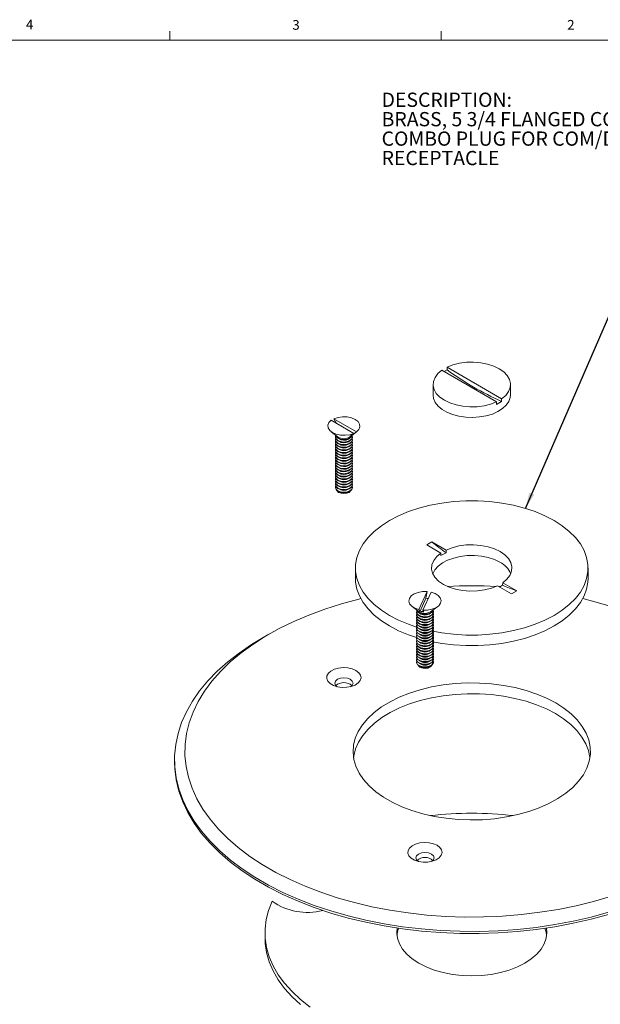
# Model space of a CAD drawing. Units: inches. Extents: x 0.3 to 21.8, y 0.2 to 16.9.
# Drawn here: x 12.2 to 17.8, y 7.3 to 16.9 of the extents above; entities that cross this region are included whole.
import ezdxf

# ---------------------------------------------------------------- set-up
doc = ezdxf.new("R2010")
doc.units = ezdxf.units.IN
doc.header["$MEASUREMENT"] = 0
doc.layers.add('DIM', color=5, linetype='Continuous')
doc.styles.add('SLDTEXTSTYLE0', font='TXT', dxfattribs={"width": 0.75})
doc.styles.add('SLDTEXTSTYLE2', font='TXT', dxfattribs={"width": 0.96})
doc.dimstyles.new('SLDDIMSTYLE4', dxfattribs={"dimtxt": 0.156, "dimasz": 0.156, "dimexe": 0, "dimexo": 0.0625, "dimgap": 0.039, "dimtad": 0, "dimtih": 1, "dimtoh": 1, "dimdec": 0, "dimzin": 0, "dimdsep": 46, "dimtxsty": 'Standard', "dimsah": 1, "dimcen": 0.09, "dimadec": 0, "dimazin": 0, "dimtfac": 1, "dimtdec": 0, "dimtofl": 0, "dimtmove": 0, "dimatfit": 3, "dimfxl": 0, "dimtolj": 1, "dimtzin": 0, "dimarcsym": 0})

# ---------------------------------------------------------------- blocks, each defined once
blk = doc.blocks.new('SW_NOTE_2')
at = {"color": 0, "linetype": 'Continuous', "lineweight": 0, "attachment_point": 1, "style": 'SLDTEXTSTYLE2'}
for s, insert, char_height in [('DESCRIPTION:', (0, 0.1776), 0.137795), ('BRASS, 5 3/4 FLANGED COVER WITH 2-1/2" ', (0, -0.0103), 0.137795), ('COMBO PLUG FOR COM/DATA OR SINGLE ', (0, -0.1982), 0.137795), ('RECEPTACLE', (0, -0.3862), 0.1378)]:
    blk.add_mtext(s, dxfattribs=dict(at, insert=insert, char_height=char_height))

msp = doc.modelspace()

# ---------------------------------------------------------------- linework, layer by layer
at = {"color": 7, "linetype": 'Continuous', "lineweight": 0}
for p, q in [((13.64788, 16.6606), (13.64788, 16.7454)), ((16.27288, 16.6606), (16.27288, 16.7454)), ((0.52288, 16.6606), (21.52288, 16.6606))]:
    msp.add_line(p, q, dxfattribs=at)
at = {"color": 7, "linetype": 'Continuous', "lineweight": 15}
for p, q in [((15.69114, 16.6606), (21.52288, 16.6606)), ((16.80882, 13.16227), (16.2808, 13.46709)), ((16.30294, 13.4543), (16.3303, 13.47009)), ((16.3303, 13.47009), (16.3303, 13.49566)), ((16.85831, 13.19084), (16.3303, 13.49566)), ((16.19456, 13.32896), (16.19456, 13.2269)), ((16.94456, 13.2269), (16.94456, 13.32896)), ((16.85831, 13.16528), (16.80882, 13.1367)), ((16.80882, 13.16227), (16.80882, 13.1367)), ((16.85831, 13.19084), (16.85831, 13.16528)), ((15.20889, 12.98249), (15.42777, 12.85613)), ((15.45535, 12.87205), (15.23646, 12.99841)), ((15.20906, 12.87192), (15.27763, 12.82111)), ((15.45535, 12.87205), (15.42428, 12.84916)), ((15.25012, 12.8201), (15.25012, 12.81691)), ((15.25012, 12.79458), (15.25012, 12.79139)), ((15.25012, 12.76906), (15.25012, 12.76587)), ((15.37814, 12.8015), (15.38525, 12.80636)), ((15.37814, 12.77598), (15.38525, 12.78085)), ((15.38661, 12.82111), (15.42089, 12.84651)), ((15.41412, 12.81691), (15.41412, 12.8201)), ((15.41412, 12.79139), (15.41412, 12.79458)), ((15.41412, 12.76587), (15.41412, 12.76906)), ((15.25012, 12.74354), (15.25012, 12.74035)), ((15.25012, 12.71803), (15.25012, 12.71484)), ((15.25012, 12.69251), (15.25012, 12.68932)), ((15.25012, 12.66699), (15.25012, 12.6638)), ((15.37814, 12.75047), (15.38525, 12.75533)), ((15.37814, 12.72495), (15.38525, 12.72981)), ((15.37814, 12.69943), (15.38525, 12.7043)), ((15.37814, 12.67392), (15.38525, 12.67878)), ((15.41412, 12.74035), (15.41412, 12.74354)), ((15.41412, 12.71484), (15.41412, 12.71803)), ((15.41412, 12.68932), (15.41412, 12.69251)), ((15.41412, 12.6638), (15.41412, 12.66699)), ((15.25012, 12.64148), (15.25012, 12.63829)), ((15.25012, 12.61596), (15.25012, 12.61277)), ((15.25012, 12.59044), (15.25012, 12.58725)), ((15.37814, 12.6484), (15.38525, 12.65326)), ((15.37814, 12.62288), (15.38525, 12.62775)), ((15.37814, 12.59737), (15.38525, 12.60223)), ((15.37814, 12.57185), (15.38525, 12.57671)), ((15.41412, 12.63829), (15.41412, 12.64148)), ((15.41412, 12.61277), (15.41412, 12.61596)), ((15.41412, 12.58725), (15.41412, 12.59044)), ((15.25012, 12.56493), (15.25012, 12.56174)), ((15.25012, 12.53941), (15.25012, 12.53622)), ((15.25012, 12.51389), (15.25012, 12.5107)), ((15.25012, 12.48838), (15.25012, 12.48519)), ((15.37814, 12.54633), (15.38525, 12.55119)), ((15.37814, 12.52082), (15.38525, 12.52568)), ((15.37814, 12.4953), (15.38525, 12.50016)), ((15.41412, 12.56174), (15.41412, 12.56493)), ((15.41412, 12.53622), (15.41412, 12.53941)), ((15.41412, 12.5107), (15.41412, 12.51389)), ((15.41412, 12.48519), (15.41412, 12.48838)), ((15.25012, 12.46286), (15.25012, 12.45967)), ((15.25012, 12.43734), (15.25012, 12.43415)), ((15.25012, 12.41182), (15.25012, 12.40864)), ((15.25012, 12.38631), (15.25012, 12.38312)), ((15.37814, 12.46978), (15.38525, 12.47464)), ((15.37814, 12.44426), (15.38525, 12.44913)), ((15.37814, 12.41875), (15.38525, 12.42361)), ((15.37814, 12.39323), (15.38525, 12.39809)), ((15.41412, 12.45967), (15.41412, 12.46286)), ((15.41412, 12.43415), (15.41412, 12.43734)), ((15.41412, 12.40864), (15.41412, 12.41182)), ((15.41412, 12.38312), (15.41412, 12.38631)), ((15.25012, 12.36079), (15.25012, 12.3576)), ((15.25012, 12.33527), (15.25012, 12.33208)), ((15.37814, 12.36771), (15.38525, 12.37258)), ((15.37814, 12.3422), (15.38525, 12.34706)), ((15.37814, 12.31668), (15.38525, 12.32154)), ((15.37814, 12.29116), (15.38525, 12.29603)), ((15.41412, 12.3576), (15.41412, 12.36079)), ((15.41412, 12.33208), (15.41412, 12.33527)), ((16.18418, 11.80574), (16.13469, 11.77716)), ((16.2708, 11.69859), (16.13469, 11.77716)), ((16.3203, 11.72716), (16.18418, 11.80574)), ((16.3203, 11.72716), (16.32093, 11.70253)), ((16.2708, 11.69859), (16.27143, 11.67396)), ((16.32093, 11.70253), (16.27143, 11.67396)), ((15.44456, 11.55469), (15.44456, 11.45263)), ((17.69456, 11.45263), (17.69456, 11.55469)), ((16.95493, 11.30365), (16.81882, 11.38222)), ((16.84263, 11.37462), (16.83085, 11.37528)), ((16.8392, 11.37046), (16.86768, 11.3869)), ((16.86768, 11.3869), (16.86832, 11.4108)), ((17.00443, 11.33222), (16.86832, 11.4108)), ((16.95493, 11.30365), (17.00443, 11.33222)), ((16.13785, 11.3263), (16.05773, 11.15369)), ((16.12647, 11.26097), (16.0691, 11.13736)), ((16.0954, 11.14786), (16.17552, 11.32047)), ((16.13785, 11.3263), (16.12647, 11.26097)), ((15.99356, 11.18173), (16.06214, 11.13092)), ((16.0954, 11.14786), (16.10677, 11.13154)), ((16.17111, 11.13092), (16.23968, 11.18173)), ((16.03462, 11.12991), (16.03462, 11.12672)), ((16.03462, 11.10439), (16.03462, 11.1012)), ((16.03462, 11.07887), (16.03462, 11.07568)), ((16.03462, 11.05336), (16.03462, 11.05017)), ((16.19862, 11.12672), (16.19862, 11.12991)), ((16.19862, 11.1012), (16.19862, 11.10439)), ((16.19862, 11.07568), (16.19862, 11.07887)), ((16.19862, 11.05017), (16.19862, 11.05336)), ((16.03462, 11.02784), (16.03462, 11.02465)), ((16.03462, 11.00232), (16.03462, 10.99913)), ((16.03462, 10.97681), (16.03462, 10.97362)), ((16.03462, 10.95129), (16.03462, 10.9481)), ((16.19862, 11.02465), (16.19862, 11.02784)), ((16.19862, 10.99913), (16.19862, 11.00232)), ((16.19862, 10.97362), (16.19862, 10.97681)), ((16.19862, 10.9481), (16.19862, 10.95129)), ((14.60702, 10.913), (14.53629, 10.87216)), ((16.03462, 10.92577), (16.03462, 10.92258)), ((16.03462, 10.90026), (16.03462, 10.89707)), ((16.03462, 10.87474), (16.03462, 10.87155)), ((16.19862, 10.92258), (16.19862, 10.92577)), ((16.19862, 10.89707), (16.19862, 10.90026)), ((16.19862, 10.87155), (16.19862, 10.87474)), ((16.03462, 10.84922), (16.03462, 10.84603)), ((16.03462, 10.82371), (16.03462, 10.82052)), ((16.03462, 10.79819), (16.03462, 10.795)), ((16.03462, 10.77267), (16.03462, 10.76948)), ((16.19862, 10.84603), (16.19862, 10.84922)), ((16.19862, 10.82052), (16.19862, 10.82371)), ((16.19862, 10.795), (16.19862, 10.79819)), ((16.19862, 10.76948), (16.19862, 10.77267)), ((16.03462, 10.74715), (16.03462, 10.74396)), ((16.03462, 10.72164), (16.03462, 10.71845)), ((16.03462, 10.69612), (16.03462, 10.69293)), ((16.03462, 10.6706), (16.03462, 10.66741)), ((16.19862, 10.74396), (16.19862, 10.74715)), ((16.19862, 10.71845), (16.19862, 10.72164)), ((16.19862, 10.69293), (16.19862, 10.69612)), ((16.19862, 10.66741), (16.19862, 10.6706)), ((16.03462, 10.64509), (16.03462, 10.6419)), ((16.19862, 10.6419), (16.19862, 10.64509)), ((13.69456, 9.69877), (13.69456, 9.67835)), ((14.56956, 8.02814), (14.56956, 7.97914))]:
    msp.add_line(p, q, dxfattribs=at)
at = {"color": 7, "linetype": 'Continuous', "lineweight": 15, "flags": 128}
for points in [[(16.85831, 13.19084), (16.89734, 13.2238), (16.92521, 13.26033), (16.941, 13.2992), (16.94415, 13.33908), (16.93456, 13.37861), (16.91256, 13.41646), (16.8789, 13.45133), (16.83472, 13.48204), (16.78152, 13.50755), (16.72112, 13.52698), (16.65556, 13.53968), (16.58708, 13.54521), (16.518, 13.54339), (16.45067, 13.53428), (16.38739, 13.51819), (16.3303, 13.49566)], [(16.2808, 13.46709), (16.24178, 13.43413), (16.2139, 13.3976), (16.19812, 13.35873), (16.19497, 13.31885), (16.20455, 13.27932), (16.22655, 13.24147), (16.26021, 13.2066), (16.30439, 13.17589), (16.35759, 13.15038), (16.41799, 13.13095), (16.48355, 13.11825), (16.55204, 13.11272), (16.62112, 13.11454), (16.68844, 13.12365), (16.75173, 13.13974), (16.80882, 13.16227)], [(16.19456, 13.2269), (16.19917, 13.19303), (16.2156, 13.1554), (16.2434, 13.12006), (16.28169, 13.08816), (16.32923, 13.06072), (16.38449, 13.03861), (16.4457, 13.02256), (16.51089, 13.01308), (16.57797, 13.01047), (16.64478, 13.01481), (16.70917, 13.02598), (16.76907, 13.0436), (16.82256, 13.06711), (16.86792, 13.09575), (16.90368, 13.12862), (16.92871, 13.16464), (16.9422, 13.20266), (16.94456, 13.2269)], [(15.42777, 12.85613), (15.38867, 12.84334), (15.34488, 12.83751), (15.30003, 12.83914), (15.25784, 12.84807), (15.22181, 12.86359), (15.19494, 12.88438), (15.17946, 12.90874), (15.17664, 12.93463), (15.18673, 12.95991), (15.20889, 12.98249)], [(15.23646, 12.99841), (15.27557, 13.0112), (15.31936, 13.01702), (15.36421, 13.0154), (15.4064, 13.00646), (15.44243, 12.99095), (15.4693, 12.97015), (15.48478, 12.94579), (15.4876, 12.9199), (15.47751, 12.89462), (15.45535, 12.87205)], [(15.26068, 12.95258), (15.25171, 12.96953), (15.23646, 12.99841)], [(15.3967, 12.83324), (15.39725, 12.83364), (15.42777, 12.85613)], [(15.25012, 12.84242), (15.25636, 12.82431), (15.27414, 12.80895), (15.30074, 12.79869), (15.33212, 12.79508), (15.3635, 12.79869), (15.3901, 12.80895)], [(15.25243, 12.83126), (15.25012, 12.8201), (15.25636, 12.80198), (15.27414, 12.78662), (15.30074, 12.77636), (15.33212, 12.77276), (15.3635, 12.77636), (15.3901, 12.78662)], [(15.25012, 12.81691), (15.25636, 12.79879), (15.27414, 12.78343), (15.30074, 12.77317), (15.33212, 12.76957), (15.3635, 12.77317), (15.3901, 12.78343)], [(15.25243, 12.80574), (15.25012, 12.79458), (15.25636, 12.77646), (15.27414, 12.76111), (15.30074, 12.75084), (15.33212, 12.74724), (15.3635, 12.75084), (15.3901, 12.76111)], [(15.25012, 12.79139), (15.25636, 12.77327), (15.27414, 12.75792), (15.30074, 12.74765), (15.33212, 12.74405), (15.3635, 12.74765), (15.3901, 12.75792)], [(15.25243, 12.78022), (15.25012, 12.76906), (15.25636, 12.75095), (15.27414, 12.73559), (15.30074, 12.72533), (15.33212, 12.72172), (15.3635, 12.72533), (15.3901, 12.73559)], [(15.25012, 12.76587), (15.25636, 12.74776), (15.27414, 12.7324), (15.30074, 12.72214), (15.33212, 12.71853), (15.3635, 12.72214), (15.3901, 12.7324)], [(15.41377, 12.84123), (15.40788, 12.8275), (15.3901, 12.81214), (15.3635, 12.80188), (15.33212, 12.79827), (15.30074, 12.80188), (15.27414, 12.81214), (15.25636, 12.8275), (15.25047, 12.84123)], [(15.3901, 12.80895), (15.40788, 12.82431), (15.41412, 12.84242)], [(15.3901, 12.78662), (15.40788, 12.80198), (15.41412, 12.8201), (15.41181, 12.83126)], [(15.3901, 12.78343), (15.40788, 12.79879), (15.41412, 12.81691)], [(15.3901, 12.76111), (15.40788, 12.77646), (15.41412, 12.79458), (15.41181, 12.80574)], [(15.3901, 12.75792), (15.40788, 12.77327), (15.41412, 12.79139)], [(15.3901, 12.73559), (15.40788, 12.75095), (15.41412, 12.76906), (15.41181, 12.78022)], [(15.3901, 12.7324), (15.40788, 12.74776), (15.41412, 12.76587)], [(15.25243, 12.75471), (15.25012, 12.74354), (15.25636, 12.72543), (15.27414, 12.71007), (15.30074, 12.69981), (15.33212, 12.69621), (15.3635, 12.69981), (15.3901, 12.71007)], [(15.25012, 12.74035), (15.25636, 12.72224), (15.27414, 12.70688), (15.30074, 12.69662), (15.33212, 12.69302), (15.3635, 12.69662), (15.3901, 12.70688)], [(15.25243, 12.72919), (15.25012, 12.71803), (15.25636, 12.69991), (15.27414, 12.68455), (15.30074, 12.67429), (15.33212, 12.67069), (15.3635, 12.67429), (15.3901, 12.68455)], [(15.25012, 12.71484), (15.25636, 12.69672), (15.27414, 12.68137), (15.30074, 12.6711), (15.33212, 12.6675), (15.3635, 12.6711), (15.3901, 12.68137)], [(15.25243, 12.70367), (15.25012, 12.69251), (15.25636, 12.6744), (15.27414, 12.65904), (15.30074, 12.64878), (15.33212, 12.64517), (15.3635, 12.64878), (15.3901, 12.65904)], [(15.25012, 12.68932), (15.25636, 12.67121), (15.27414, 12.65585), (15.30074, 12.64559), (15.33212, 12.64198), (15.3635, 12.64559), (15.3901, 12.65585)], [(15.25243, 12.67816), (15.25012, 12.66699), (15.25636, 12.64888), (15.27414, 12.63352), (15.30074, 12.62326), (15.33212, 12.61966), (15.3635, 12.62326), (15.3901, 12.63352)], [(15.3901, 12.71007), (15.40788, 12.72543), (15.41412, 12.74354), (15.41181, 12.75471)], [(15.3901, 12.70688), (15.40788, 12.72224), (15.41412, 12.74035)], [(15.3901, 12.68455), (15.40788, 12.69991), (15.41412, 12.71803), (15.41181, 12.72919)], [(15.3901, 12.68137), (15.40788, 12.69672), (15.41412, 12.71484)], [(15.3901, 12.65904), (15.40788, 12.6744), (15.41412, 12.69251), (15.41181, 12.70367)], [(15.3901, 12.65585), (15.40788, 12.67121), (15.41412, 12.68932)], [(15.3901, 12.63352), (15.40788, 12.64888), (15.41412, 12.66699), (15.41181, 12.67816)], [(15.25012, 12.6638), (15.25636, 12.64569), (15.27414, 12.63033), (15.30074, 12.62007), (15.33212, 12.61647), (15.3635, 12.62007), (15.3901, 12.63033)], [(15.25243, 12.65264), (15.25012, 12.64148), (15.25636, 12.62336), (15.27414, 12.608), (15.30074, 12.59774), (15.33212, 12.59414), (15.3635, 12.59774), (15.3901, 12.608)], [(15.25012, 12.63829), (15.25636, 12.62017), (15.27414, 12.60481), (15.30074, 12.59455), (15.33212, 12.59095), (15.3635, 12.59455), (15.3901, 12.60481)], [(15.25243, 12.62712), (15.25012, 12.61596), (15.25636, 12.59784), (15.27414, 12.58249), (15.30074, 12.57223), (15.33212, 12.56862), (15.3635, 12.57223), (15.3901, 12.58249)], [(15.25012, 12.61277), (15.25636, 12.59466), (15.27414, 12.5793), (15.30074, 12.56904), (15.33212, 12.56543), (15.3635, 12.56904), (15.3901, 12.5793)], [(15.25243, 12.60161), (15.25012, 12.59044), (15.25636, 12.57233), (15.27414, 12.55697), (15.30074, 12.54671), (15.33212, 12.54311), (15.3635, 12.54671), (15.3901, 12.55697)], [(15.25012, 12.58725), (15.25636, 12.56914), (15.27414, 12.55378), (15.30074, 12.54352), (15.33212, 12.53992), (15.3635, 12.54352), (15.3901, 12.55378)], [(15.25243, 12.57609), (15.25012, 12.56493), (15.25636, 12.54681), (15.27414, 12.53145), (15.30074, 12.52119), (15.33212, 12.51759), (15.3635, 12.52119), (15.3901, 12.53145)], [(15.3901, 12.63033), (15.40788, 12.64569), (15.41412, 12.6638)], [(15.3901, 12.608), (15.40788, 12.62336), (15.41412, 12.64148), (15.41181, 12.65264)], [(15.3901, 12.60481), (15.40788, 12.62017), (15.41412, 12.63829)], [(15.3901, 12.58249), (15.40788, 12.59784), (15.41412, 12.61596), (15.41181, 12.62712)], [(15.3901, 12.5793), (15.40788, 12.59466), (15.41412, 12.61277)], [(15.3901, 12.55697), (15.40788, 12.57233), (15.41412, 12.59044), (15.41181, 12.60161)], [(15.3901, 12.55378), (15.40788, 12.56914), (15.41412, 12.58725)], [(15.3901, 12.53145), (15.40788, 12.54681), (15.41412, 12.56493), (15.41181, 12.57609)], [(15.25012, 12.56174), (15.25636, 12.54362), (15.27414, 12.52826), (15.30074, 12.518), (15.33212, 12.5144), (15.3635, 12.518), (15.3901, 12.52826)], [(15.25243, 12.55057), (15.25012, 12.53941), (15.25636, 12.52129), (15.27414, 12.50594), (15.30074, 12.49567), (15.33212, 12.49207), (15.3635, 12.49567), (15.3901, 12.50594)], [(15.25012, 12.53622), (15.25636, 12.5181), (15.27414, 12.50275), (15.30074, 12.49249), (15.33212, 12.48888), (15.3635, 12.49249), (15.3901, 12.50275)], [(15.25243, 12.52506), (15.25012, 12.51389), (15.25636, 12.49578), (15.27414, 12.48042), (15.30074, 12.47016), (15.33212, 12.46655), (15.3635, 12.47016), (15.3901, 12.48042)], [(15.25012, 12.5107), (15.25636, 12.49259), (15.27414, 12.47723), (15.30074, 12.46697), (15.33212, 12.46337), (15.3635, 12.46697), (15.3901, 12.47723)], [(15.25243, 12.49954), (15.25012, 12.48838), (15.25636, 12.47026), (15.27414, 12.4549), (15.30074, 12.44464), (15.33212, 12.44104), (15.3635, 12.44464), (15.3901, 12.4549)], [(15.25012, 12.48519), (15.25636, 12.46707), (15.27414, 12.45171), (15.30074, 12.44145), (15.33212, 12.43785), (15.3635, 12.44145), (15.3901, 12.45171)], [(15.3901, 12.52826), (15.40788, 12.54362), (15.41412, 12.56174)], [(15.3901, 12.50594), (15.40788, 12.52129), (15.41412, 12.53941), (15.41181, 12.55057)], [(15.3901, 12.50275), (15.40788, 12.5181), (15.41412, 12.53622)], [(15.3901, 12.48042), (15.40788, 12.49578), (15.41412, 12.51389), (15.41181, 12.52506)], [(15.3901, 12.47723), (15.40788, 12.49259), (15.41412, 12.5107)], [(15.3901, 12.4549), (15.40788, 12.47026), (15.41412, 12.48838), (15.41181, 12.49954)], [(15.3901, 12.45171), (15.40788, 12.46707), (15.41412, 12.48519)], [(15.25243, 12.47402), (15.25012, 12.46286), (15.25636, 12.44474), (15.27414, 12.42939), (15.30074, 12.41912), (15.33212, 12.41552), (15.3635, 12.41912), (15.3901, 12.42939)], [(15.25012, 12.45967), (15.25636, 12.44155), (15.27414, 12.4262), (15.30074, 12.41593), (15.33212, 12.41233), (15.3635, 12.41593), (15.3901, 12.4262)], [(15.25243, 12.44851), (15.25012, 12.43734), (15.25636, 12.41923), (15.27414, 12.40387), (15.30074, 12.39361), (15.33212, 12.39), (15.3635, 12.39361), (15.3901, 12.40387)], [(15.25012, 12.43415), (15.25636, 12.41604), (15.27414, 12.40068), (15.30074, 12.39042), (15.33212, 12.38681), (15.3635, 12.39042), (15.3901, 12.40068)], [(15.25243, 12.42299), (15.25012, 12.41182), (15.25636, 12.39371), (15.27414, 12.37835), (15.30074, 12.36809), (15.33212, 12.36449), (15.3635, 12.36809), (15.3901, 12.37835)], [(15.25012, 12.40864), (15.25636, 12.39052), (15.27414, 12.37516), (15.30074, 12.3649), (15.33212, 12.3613), (15.3635, 12.3649), (15.3901, 12.37516)], [(15.25243, 12.39747), (15.25012, 12.38631), (15.25636, 12.36819), (15.27414, 12.35284), (15.30074, 12.34257), (15.33212, 12.33897), (15.3635, 12.34257), (15.3901, 12.35284)], [(15.25012, 12.38312), (15.25636, 12.365), (15.27414, 12.34965), (15.30074, 12.33938), (15.33212, 12.33578), (15.3635, 12.33938), (15.3901, 12.34965)], [(15.3901, 12.42939), (15.40788, 12.44474), (15.41412, 12.46286), (15.41181, 12.47402)], [(15.3901, 12.4262), (15.40788, 12.44155), (15.41412, 12.45967)], [(15.3901, 12.40387), (15.40788, 12.41923), (15.41412, 12.43734), (15.41181, 12.44851)], [(15.3901, 12.40068), (15.40788, 12.41604), (15.41412, 12.43415)], [(15.3901, 12.37835), (15.40788, 12.39371), (15.41412, 12.41182), (15.41181, 12.42299)], [(15.3901, 12.37516), (15.40788, 12.39052), (15.41412, 12.40864)], [(15.3901, 12.35284), (15.40788, 12.36819), (15.41412, 12.38631), (15.41181, 12.39747)], [(15.3901, 12.34965), (15.40788, 12.365), (15.41412, 12.38312)], [(15.25243, 12.37195), (15.25012, 12.36079), (15.25636, 12.34268), (15.27414, 12.32732), (15.30074, 12.31706), (15.33212, 12.31345), (15.3635, 12.31706), (15.3901, 12.32732)], [(15.25012, 12.3576), (15.25636, 12.33949), (15.27414, 12.32413), (15.30074, 12.31387), (15.33212, 12.31026), (15.3635, 12.31387), (15.3901, 12.32413)], [(15.25243, 12.34644), (15.25012, 12.33527), (15.25636, 12.31716), (15.27414, 12.3018), (15.30074, 12.29154), (15.33212, 12.28794), (15.3635, 12.29154), (15.3901, 12.3018)], [(15.25012, 12.33208), (15.25636, 12.31397), (15.27414, 12.29861), (15.30074, 12.28835), (15.33212, 12.28475), (15.3635, 12.28835), (15.3901, 12.29861)], [(15.40212, 12.30743), (15.39788, 12.29914), (15.38245, 12.28581), (15.35936, 12.2769), (15.33212, 12.27377), (15.30488, 12.2769), (15.28179, 12.28581), (15.26636, 12.29914), (15.26212, 12.30743)], [(15.3901, 12.32732), (15.40788, 12.34268), (15.41412, 12.36079), (15.41181, 12.37195)], [(15.3901, 12.32413), (15.40788, 12.33949), (15.41412, 12.3576)], [(15.3901, 12.3018), (15.40788, 12.31716), (15.41412, 12.33527), (15.41181, 12.34644)], [(15.3901, 12.29861), (15.40788, 12.31397), (15.41412, 12.33208)], [(17.36505, 12.01392), (17.27754, 12.05941), (17.18228, 12.09937), (17.0803, 12.13336), (16.97272, 12.16101), (16.86073, 12.18201), (16.74555, 12.19615), (16.62843, 12.20325), (16.51068, 12.20325), (16.39357, 12.19615), (16.27839, 12.18201), (16.16639, 12.16101), (16.05882, 12.13336), (15.95684, 12.09937), (15.86157, 12.05941), (15.77406, 12.01392), (15.69527, 11.9634), (15.62605, 11.90841), (15.56717, 11.84954), (15.51928, 11.78743), (15.48289, 11.72278), (15.45841, 11.65629), (15.4461, 11.58868), (15.4461, 11.5207), (15.45841, 11.4531), (15.48289, 11.3866), (15.51928, 11.32195), (15.56717, 11.25985), (15.62605, 11.20098), (15.69527, 11.14598), (15.77406, 11.09546), (15.86157, 11.04998), (15.95684, 11.01002), (16.03536, 10.98313)], [(16.19323, 10.94266), (16.27839, 10.92737), (16.39357, 10.91324), (16.51068, 10.90613), (16.62843, 10.90613), (16.74555, 10.91324), (16.86073, 10.92737), (16.97272, 10.94838), (17.0803, 10.97603), (17.18228, 11.01002), (17.27754, 11.04998), (17.36505, 11.09546), (17.44385, 11.14598), (17.51306, 11.20098), (17.57194, 11.25985), (17.61983, 11.32195), (17.65622, 11.3866), (17.68071, 11.4531), (17.69301, 11.5207), (17.69301, 11.58868), (17.68071, 11.65629), (17.65622, 11.72278), (17.61983, 11.78743), (17.57194, 11.84954), (17.51306, 11.90841), (17.44385, 11.9634), (17.36505, 12.01392)], [(16.86832, 11.4108), (16.90909, 11.445), (16.93826, 11.48294), (16.95483, 11.52334), (16.95825, 11.56481), (16.94839, 11.60593), (16.92558, 11.6453), (16.89062, 11.68158), (16.84468, 11.71352), (16.78935, 11.74004), (16.72651, 11.76022), (16.65831, 11.77339), (16.58707, 11.77908), (16.51524, 11.77711), (16.44527, 11.76754), (16.37953, 11.7507), (16.3203, 11.72716)], [(16.2708, 11.69859), (16.23003, 11.66439), (16.20086, 11.62644), (16.18428, 11.58605), (16.18086, 11.54458), (16.19073, 11.50346), (16.21353, 11.46409), (16.2485, 11.42781), (16.29443, 11.39587), (16.34976, 11.36935), (16.4126, 11.34916), (16.48081, 11.336), (16.55204, 11.33031), (16.62387, 11.33228), (16.69385, 11.34185), (16.75958, 11.35869), (16.81882, 11.38222)], [(16.84204, 11.60992), (16.789, 11.63548), (16.72892, 11.65516), (16.66371, 11.66834), (16.59548, 11.67458), (16.52641, 11.67368), (16.45873, 11.66568), (16.39461, 11.65083), (16.33612, 11.62962), (16.28513, 11.60271), (16.24328, 11.57098), (16.21191, 11.53544), (16.19265, 11.49893)], [(15.44456, 11.45263), (15.4461, 11.41864), (15.45841, 11.35103), (15.48289, 11.28454), (15.51928, 11.21988), (15.56717, 11.15778), (15.62605, 11.09891), (15.69527, 11.04391), (15.77406, 10.9934), (15.86157, 10.94791), (15.95684, 10.90795), (16.03536, 10.88106)], [(16.19323, 10.84059), (16.27839, 10.82531), (16.39357, 10.81117), (16.51068, 10.80407), (16.62843, 10.80407), (16.74555, 10.81117), (16.86073, 10.82531), (16.97272, 10.84631), (17.0803, 10.87396), (17.18228, 10.90795), (17.27754, 10.94791), (17.36505, 10.9934), (17.44385, 11.04391), (17.51306, 11.09891), (17.57194, 11.15778), (17.61983, 11.21988), (17.65622, 11.28454), (17.68071, 11.35103), (17.69301, 11.41864), (17.69456, 11.45263)], [(15.4964, 11.25775), (15.4759, 11.25274), (15.30973, 11.20779), (15.14908, 11.1566), (14.99463, 11.0994), (14.84707, 11.03643), (14.70704, 10.96796), (14.57516, 10.8943), (14.452, 10.81578), (14.3381, 10.73272), (14.23395, 10.6455), (14.14002, 10.5545), (14.05671, 10.46011), (13.98439, 10.36275), (13.92338, 10.26285), (13.87393, 10.16083), (13.83627, 10.05715), (13.81057, 9.95226), (13.79693, 9.84662), (13.79541, 9.74069), (13.80602, 9.63494), (13.82872, 9.52982), (13.8634, 9.42579), (13.90992, 9.32332), (13.96807, 9.22285), (14.03759, 9.12481), (14.11818, 9.02964), (14.20949, 8.93775), (14.31113, 8.84955), (14.42263, 8.76542), (14.54353, 8.68573), (14.67329, 8.61082), (14.81133, 8.54103), (14.95707, 8.47666), (15.10985, 8.41799), (15.26902, 8.36527), (15.43388, 8.31875), (15.6037, 8.27861), (15.77775, 8.24505), (15.95526, 8.21819), (16.13545, 8.19817), (16.31754, 8.18507), (16.50074, 8.17894), (16.68423, 8.17982), (16.86723, 8.18769), (17.04892, 8.20253), (17.22852, 8.22427), (17.40523, 8.25281), (17.57829, 8.28804), (17.74694, 8.32979), (17.91044, 8.37788)], [(16.05773, 11.15369), (16.01899, 11.16684), (15.98836, 11.18582), (15.96837, 11.20906), (15.96068, 11.23462), (15.96594, 11.26039), (15.9837, 11.28422), (16.0125, 11.30414), (16.04993, 11.31849), (16.09291, 11.32609), (16.13785, 11.3263)], [(16.17552, 11.32047), (16.21426, 11.30732), (16.24489, 11.28834), (16.26488, 11.2651), (16.27257, 11.23954), (16.26731, 11.21377), (16.24954, 11.18994), (16.22075, 11.17002), (16.18331, 11.15567), (16.14034, 11.14807), (16.0954, 11.14786)], [(16.03462, 11.15224), (16.03532, 11.14606), (16.04561, 11.12857), (16.0667, 11.11468), (16.0954, 11.10651), (16.12733, 11.1053), (16.15762, 11.11124), (16.18168, 11.12342), (16.19583, 11.13998), (16.19862, 11.15224)], [(16.0954, 11.1097), (16.0667, 11.11787), (16.04561, 11.13176), (16.03532, 11.14925), (16.03498, 11.15105)], [(16.19827, 11.15105), (16.19583, 11.14317), (16.18168, 11.12661), (16.15762, 11.11443), (16.12733, 11.10849), (16.0954, 11.1097)], [(16.03462, 11.12672), (16.03532, 11.12054), (16.04561, 11.10305), (16.0667, 11.08916), (16.0954, 11.08099), (16.12733, 11.07979), (16.15762, 11.08572), (16.18168, 11.0979), (16.19583, 11.11447), (16.19862, 11.12672)], [(16.03462, 11.1012), (16.03532, 11.09502), (16.04561, 11.07753), (16.0667, 11.06365), (16.0954, 11.05548), (16.12733, 11.05427), (16.15762, 11.06021), (16.18168, 11.07238), (16.19583, 11.08895), (16.19862, 11.1012)], [(16.03462, 11.07568), (16.03532, 11.06951), (16.04561, 11.05202), (16.0667, 11.03813), (16.0954, 11.02996), (16.12733, 11.02875), (16.15762, 11.03469), (16.18168, 11.04687), (16.19583, 11.06343), (16.19862, 11.07568)], [(16.03462, 11.05017), (16.03532, 11.04399), (16.04561, 11.0265), (16.0667, 11.01261), (16.0954, 11.00444), (16.12733, 11.00324), (16.15762, 11.00917), (16.18168, 11.02135), (16.19583, 11.03792), (16.19862, 11.05017)], [(16.03694, 11.14107), (16.03532, 11.12373), (16.04561, 11.10624), (16.0667, 11.09235), (16.0954, 11.08418), (16.12733, 11.08298), (16.15762, 11.08891), (16.18168, 11.10109), (16.19583, 11.11766), (16.19792, 11.13609), (16.19631, 11.14107)], [(16.03694, 11.11555), (16.03532, 11.09821), (16.04561, 11.08072), (16.0667, 11.06684), (16.0954, 11.05867), (16.12733, 11.05746), (16.15762, 11.0634), (16.18168, 11.07557), (16.19583, 11.09214), (16.19792, 11.11057), (16.19631, 11.11555)], [(16.03694, 11.09004), (16.03532, 11.0727), (16.04561, 11.05521), (16.0667, 11.04132), (16.0954, 11.03315), (16.12733, 11.03194), (16.15762, 11.03788), (16.18168, 11.05006), (16.19583, 11.06662), (16.19792, 11.08505), (16.19631, 11.09004)], [(16.03694, 11.06452), (16.03532, 11.04718), (16.04561, 11.02969), (16.0667, 11.0158), (16.0954, 11.00763), (16.12733, 11.00642), (16.15762, 11.01236), (16.18168, 11.02454), (16.19583, 11.04111), (16.19792, 11.05954), (16.19631, 11.06452)], [(16.09875, 11.11691), (16.07458, 11.12379), (16.06214, 11.13092)], [(16.03462, 11.02465), (16.03532, 11.01847), (16.04561, 11.00098), (16.0667, 10.9871), (16.0954, 10.97893), (16.12733, 10.97772), (16.15762, 10.98366), (16.18168, 10.99583), (16.19583, 11.0124), (16.19862, 11.02465)], [(16.03462, 10.99913), (16.03532, 10.99296), (16.04561, 10.97547), (16.0667, 10.96158), (16.0954, 10.95341), (16.12733, 10.9522), (16.15762, 10.95814), (16.18168, 10.97032), (16.19583, 10.98688), (16.19862, 10.99913)], [(16.03462, 10.97362), (16.03532, 10.96744), (16.04561, 10.94995), (16.0667, 10.93606), (16.0954, 10.92789), (16.12733, 10.92668), (16.15762, 10.93262), (16.18168, 10.9448), (16.19583, 10.96137), (16.19862, 10.97362)], [(16.03694, 11.039), (16.03532, 11.02166), (16.04561, 11.00417), (16.0667, 10.99029), (16.0954, 10.98212), (16.12733, 10.98091), (16.15762, 10.98684), (16.18168, 10.99902), (16.19583, 11.01559), (16.19792, 11.03402), (16.19631, 11.039)], [(16.03694, 11.01349), (16.03532, 10.99614), (16.04561, 10.97865), (16.0667, 10.96477), (16.0954, 10.9566), (16.12733, 10.95539), (16.15762, 10.96133), (16.18168, 10.97351), (16.19583, 10.99007), (16.19792, 11.0085), (16.19631, 11.01349)], [(16.03694, 10.98797), (16.03532, 10.97063), (16.04561, 10.95314), (16.0667, 10.93925), (16.0954, 10.93108), (16.12733, 10.92987), (16.15762, 10.93581), (16.18168, 10.94799), (16.19583, 10.96455), (16.19792, 10.98299), (16.19631, 10.98797)], [(16.03694, 10.96245), (16.03532, 10.94511), (16.04561, 10.92762), (16.0667, 10.91373), (16.0954, 10.90557), (16.12733, 10.90436), (16.15762, 10.91029), (16.18168, 10.92247), (16.19583, 10.93904), (16.19792, 10.95747), (16.19631, 10.96245)], [(17.89134, 8.22487), (17.72331, 8.17857), (17.55043, 8.13865), (17.37344, 8.10527), (17.19308, 8.07857), (17.01011, 8.05867), (16.82528, 8.04564), (16.63939, 8.03955), (16.4532, 8.04042), (16.26749, 8.04825), (16.08306, 8.063), (15.90066, 8.08461), (15.72108, 8.11299), (15.54505, 8.14802), (15.37331, 8.18956), (15.2066, 8.23742), (15.0456, 8.29142), (14.89099, 8.35132), (14.74343, 8.41687), (14.60352, 8.48779), (14.47186, 8.5638), (14.349, 8.64457), (14.23545, 8.72975), (14.13169, 8.81901), (14.03816, 8.91195), (13.95524, 9.00819), (13.88329, 9.10733), (13.82261, 9.20895), (13.77345, 9.31262), (13.73602, 9.41792), (13.71047, 9.52439), (13.69691, 9.63159), (13.6954, 9.73908), (13.70595, 9.84639), (13.72851, 9.95309), (13.76299, 10.05872), (13.80923, 10.16284), (13.86706, 10.26502), (13.93622, 10.36481), (14.01642, 10.46182), (14.10733, 10.55562), (14.20858, 10.64583), (14.31972, 10.73207), (14.4403, 10.81398), (14.53629, 10.87216)], [(16.03462, 10.9481), (16.03532, 10.94192), (16.04561, 10.92443), (16.0667, 10.91054), (16.0954, 10.90238), (16.12733, 10.90117), (16.15762, 10.9071), (16.18168, 10.91928), (16.19583, 10.93585), (16.19862, 10.9481)], [(16.03462, 10.92258), (16.03532, 10.9164), (16.04561, 10.89891), (16.0667, 10.88503), (16.0954, 10.87686), (16.12733, 10.87565), (16.15762, 10.88159), (16.18168, 10.89377), (16.19583, 10.91033), (16.19862, 10.92258)], [(16.03462, 10.89707), (16.03532, 10.89089), (16.04561, 10.8734), (16.0667, 10.85951), (16.0954, 10.85134), (16.12733, 10.85013), (16.15762, 10.85607), (16.18168, 10.86825), (16.19583, 10.88481), (16.19862, 10.89707)], [(16.03462, 10.87155), (16.03532, 10.86537), (16.04561, 10.84788), (16.0667, 10.83399), (16.0954, 10.82582), (16.12733, 10.82462), (16.15762, 10.83055), (16.18168, 10.84273), (16.19583, 10.8593), (16.19862, 10.87155)], [(16.03694, 10.93694), (16.03532, 10.91959), (16.04561, 10.9021), (16.0667, 10.88822), (16.0954, 10.88005), (16.12733, 10.87884), (16.15762, 10.88478), (16.18168, 10.89696), (16.19583, 10.91352), (16.19792, 10.93195), (16.19631, 10.93694)], [(16.03694, 10.91142), (16.03532, 10.89408), (16.04561, 10.87659), (16.0667, 10.8627), (16.0954, 10.85453), (16.12733, 10.85332), (16.15762, 10.85926), (16.18168, 10.87144), (16.19583, 10.888), (16.19792, 10.90643), (16.19631, 10.91142)], [(16.03694, 10.8859), (16.03532, 10.86856), (16.04561, 10.85107), (16.0667, 10.83718), (16.0954, 10.82901), (16.12733, 10.82781), (16.15762, 10.83374), (16.18168, 10.84592), (16.19583, 10.86249), (16.19792, 10.88092), (16.19631, 10.8859)], [(16.03694, 10.86039), (16.03532, 10.84304), (16.04561, 10.82555), (16.0667, 10.81167), (16.0954, 10.8035), (16.12733, 10.80229), (16.15762, 10.80823), (16.18168, 10.8204), (16.19583, 10.83697), (16.19792, 10.8554), (16.19631, 10.86039)], [(16.03462, 10.84603), (16.03532, 10.83985), (16.04561, 10.82236), (16.0667, 10.80848), (16.0954, 10.80031), (16.12733, 10.7991), (16.15762, 10.80504), (16.18168, 10.81722), (16.19583, 10.83378), (16.19862, 10.84603)], [(16.03462, 10.82052), (16.03532, 10.81434), (16.04561, 10.79685), (16.0667, 10.78296), (16.0954, 10.77479), (16.12733, 10.77358), (16.15762, 10.77952), (16.18168, 10.7917), (16.19583, 10.80826), (16.19862, 10.82052)], [(16.03462, 10.795), (16.03532, 10.78882), (16.04561, 10.77133), (16.0667, 10.75744), (16.0954, 10.74927), (16.12733, 10.74807), (16.15762, 10.754), (16.18168, 10.76618), (16.19583, 10.78275), (16.19862, 10.795)], [(16.03462, 10.76948), (16.03532, 10.7633), (16.04561, 10.74581), (16.0667, 10.73193), (16.0954, 10.72376), (16.12733, 10.72255), (16.15762, 10.72849), (16.18168, 10.74066), (16.19583, 10.75723), (16.19862, 10.76948)], [(16.03694, 10.83487), (16.03532, 10.81753), (16.04561, 10.80004), (16.0667, 10.78615), (16.0954, 10.77798), (16.12733, 10.77677), (16.15762, 10.78271), (16.18168, 10.79489), (16.19583, 10.81145), (16.19792, 10.82988), (16.19631, 10.83487)], [(16.03694, 10.80935), (16.03532, 10.79201), (16.04561, 10.77452), (16.0667, 10.76063), (16.0954, 10.75246), (16.12733, 10.75126), (16.15762, 10.75719), (16.18168, 10.76937), (16.19583, 10.78594), (16.19792, 10.80437), (16.19631, 10.80935)], [(16.03694, 10.78384), (16.03532, 10.76649), (16.04561, 10.749), (16.0667, 10.73512), (16.0954, 10.72695), (16.12733, 10.72574), (16.15762, 10.73168), (16.18168, 10.74385), (16.19583, 10.76042), (16.19792, 10.77885), (16.19631, 10.78384)], [(16.03462, 10.74396), (16.03532, 10.73779), (16.04561, 10.7203), (16.0667, 10.70641), (16.0954, 10.69824), (16.12733, 10.69703), (16.15762, 10.70297), (16.18168, 10.71515), (16.19583, 10.73171), (16.19862, 10.74396)], [(16.03462, 10.71845), (16.03532, 10.71227), (16.04561, 10.69478), (16.0667, 10.68089), (16.0954, 10.67272), (16.12733, 10.67152), (16.15762, 10.67745), (16.18168, 10.68963), (16.19583, 10.7062), (16.19862, 10.71845)], [(16.03462, 10.69293), (16.03532, 10.68675), (16.04561, 10.66926), (16.0667, 10.65538), (16.0954, 10.64721), (16.12733, 10.646), (16.15762, 10.65194), (16.18168, 10.66411), (16.19583, 10.68068), (16.19862, 10.69293)], [(16.03462, 10.66741), (16.03532, 10.66124), (16.04561, 10.64375), (16.0667, 10.62986), (16.0954, 10.62169), (16.12733, 10.62048), (16.15762, 10.62642), (16.18168, 10.6386), (16.19583, 10.65516), (16.19862, 10.66741)], [(16.03694, 10.75832), (16.03532, 10.74098), (16.04561, 10.72349), (16.0667, 10.7096), (16.0954, 10.70143), (16.12733, 10.70022), (16.15762, 10.70616), (16.18168, 10.71834), (16.19583, 10.7349), (16.19792, 10.75333), (16.19631, 10.75832)], [(16.03694, 10.7328), (16.03532, 10.71546), (16.04561, 10.69797), (16.0667, 10.68408), (16.0954, 10.67591), (16.12733, 10.67471), (16.15762, 10.68064), (16.18168, 10.69282), (16.19583, 10.70939), (16.19792, 10.72782), (16.19631, 10.7328)], [(16.03694, 10.70728), (16.03532, 10.68994), (16.04561, 10.67245), (16.0667, 10.65857), (16.0954, 10.6504), (16.12733, 10.64919), (16.15762, 10.65513), (16.18168, 10.6673), (16.19583, 10.68387), (16.19792, 10.7023), (16.19631, 10.70728)], [(16.03694, 10.68177), (16.03532, 10.66443), (16.04561, 10.64694), (16.0667, 10.63305), (16.0954, 10.62488), (16.12733, 10.62367), (16.15762, 10.62961), (16.18168, 10.64179), (16.19583, 10.65835), (16.19792, 10.67678), (16.19631, 10.68177)], [(15.4495, 10.56254), (15.41348, 10.57831), (15.37142, 10.58788), (15.32645, 10.59055), (15.2819, 10.58612), (15.24108, 10.57491), (15.207, 10.55776), (15.18221, 10.53594), (15.16853, 10.51106), (15.16699, 10.48498), (15.17769, 10.45962), (15.19985, 10.43687), (15.23182, 10.41842), (15.27122, 10.40563), (15.31514, 10.39945), (15.36032, 10.40034), (15.40341, 10.40824), (15.44122, 10.42255), (15.47093, 10.44222), (15.49034, 10.46579), (15.49802, 10.49151), (15.4934, 10.51747), (15.47682, 10.54175), (15.4495, 10.56254)], [(16.03462, 10.6419), (16.03532, 10.63572), (16.04561, 10.61823), (16.0667, 10.60434), (16.0954, 10.59617), (16.12733, 10.59496), (16.15762, 10.6009), (16.18168, 10.61308), (16.19583, 10.62965), (16.19862, 10.6419)], [(16.03694, 10.65625), (16.03532, 10.63891), (16.04561, 10.62142), (16.0667, 10.60753), (16.0954, 10.59936), (16.12733, 10.59815), (16.15762, 10.60409), (16.18168, 10.61627), (16.19583, 10.63284), (16.19792, 10.65127), (16.19631, 10.65625)], [(15.3947, 10.4778), (15.36599, 10.48888), (15.33212, 10.49277), (15.29825, 10.48888), (15.26954, 10.4778), (15.25036, 10.46123), (15.24362, 10.44168), (15.25036, 10.42213), (15.26822, 10.40633)], [(15.39602, 10.40633), (15.41388, 10.42213), (15.42062, 10.44168), (15.41388, 10.46123), (15.3947, 10.4778)], [(17.38148, 10.24913), (17.29369, 10.29484), (17.19823, 10.3351), (17.0961, 10.36947), (16.9884, 10.39761), (16.87625, 10.4192), (16.76085, 10.43402), (16.64342, 10.44191), (16.52522, 10.44278), (16.40748, 10.43664), (16.29146, 10.42354), (16.17838, 10.40363), (16.06946, 10.37711), (15.96583, 10.34426), (15.86861, 10.30543), (15.77881, 10.26105), (15.6974, 10.21156), (15.62523, 10.15751), (15.56307, 10.09946), (15.51158, 10.03802), (15.47131, 9.97386), (15.44268, 9.90764), (15.42599, 9.84008), (15.42142, 9.77189), (15.42903, 9.70378), (15.44872, 9.63649), (15.4803, 9.57072), (15.52342, 9.50718), (15.57764, 9.44653), (15.64236, 9.38942), (15.71692, 9.33646), (15.80051, 9.2882), (15.89226, 9.24516), (15.99118, 9.2078), (16.09624, 9.1765), (16.20631, 9.15161), (16.32023, 9.13338), (16.4368, 9.12201), (16.55477, 9.11762), (16.6729, 9.12025), (16.78994, 9.12989), (16.90464, 9.14642), (17.01578, 9.16967), (17.1222, 9.19939), (17.22276, 9.23527), (17.31639, 9.27693), (17.40211, 9.32393), (17.47901, 9.37577), (17.54626, 9.4319), (17.60316, 9.49172), (17.6491, 9.5546), (17.6836, 9.61988), (17.70629, 9.68685), (17.71693, 9.75482), (17.71541, 9.82306), (17.70174, 9.89085), (17.67607, 9.95747), (17.63867, 10.02221), (17.58994, 10.08439), (17.53039, 10.14335), (17.46066, 10.19845), (17.38148, 10.24913)], [(17.37883, 10.14554), (17.29133, 10.1911), (17.19618, 10.23122), (17.09439, 10.26549), (16.98703, 10.29353), (16.87525, 10.31505), (16.76023, 10.32982), (16.64318, 10.33768), (16.52536, 10.33856), (16.40801, 10.33244), (16.29236, 10.31938), (16.17966, 10.29953), (16.07109, 10.27309), (15.9678, 10.24035), (15.87089, 10.20166), (15.78139, 10.15741), (15.70024, 10.10809), (15.62831, 10.05421), (15.56635, 9.99635), (15.51503, 9.93512), (15.47489, 9.87116), (15.44635, 9.80516), (15.42972, 9.73782), (15.42687, 9.71538)], [(17.71224, 9.71538), (17.71167, 9.72086), (17.69805, 9.78843), (17.67246, 9.85483), (17.63518, 9.91936), (17.58661, 9.98133), (17.52726, 10.0401), (17.45775, 10.09502), (17.37883, 10.14554)], [(13.69456, 9.67835), (13.69691, 9.61118), (13.71047, 9.50398), (13.73602, 9.3975), (13.77345, 9.29221), (13.82261, 9.18854), (13.88329, 9.08692), (13.95524, 8.98778), (14.03816, 8.89153), (14.13169, 8.79859), (14.23545, 8.70934), (14.349, 8.62415), (14.47186, 8.54339), (14.60352, 8.46738), (14.74343, 8.39645), (14.89099, 8.3309), (15.0456, 8.271), (15.2066, 8.21701), (15.37331, 8.16914), (15.54505, 8.12761), (15.72108, 8.09258), (15.90066, 8.0642), (16.08306, 8.04259), (16.26749, 8.02784), (16.4532, 8.02001), (16.63939, 8.01914), (16.82528, 8.02523), (17.01011, 8.03825), (17.19308, 8.05815), (17.37344, 8.08485), (17.55043, 8.11823), (17.72331, 8.15816), (17.89134, 8.20446)], [(16.234, 8.87235), (16.19798, 8.88812), (16.15593, 8.8977), (16.11096, 8.90036), (16.06641, 8.89593), (16.02558, 8.88472), (15.99151, 8.86757), (15.96671, 8.84575), (15.95304, 8.82087), (15.95149, 8.79479), (15.9622, 8.76944), (15.98435, 8.74669), (16.01632, 8.72823), (16.05573, 8.71544), (16.09965, 8.70926), (16.14483, 8.71015), (16.18792, 8.71805), (16.22572, 8.73236), (16.25543, 8.75203), (16.27485, 8.7756), (16.28253, 8.80132), (16.2779, 8.82728), (16.26132, 8.85156), (16.234, 8.87235)], [(16.1792, 8.78762), (16.15049, 8.79869), (16.11662, 8.80258), (16.08276, 8.79869), (16.05404, 8.78762), (16.03486, 8.77104), (16.02812, 8.75149), (16.03486, 8.73194), (16.05272, 8.71615)], [(16.18053, 8.71615), (16.19839, 8.73194), (16.20512, 8.75149), (16.19839, 8.77104), (16.1792, 8.78762)], [(14.63957, 8.33095), (14.60447, 8.24293), (14.5814, 8.15358), (14.57049, 8.06347), (14.57183, 7.97315), (14.58539, 7.88316), (14.61109, 7.79406), (14.64879, 7.70639), (14.69823, 7.62069), (14.75914, 7.53748), (14.83112, 7.45728), (14.91375, 7.38057), (15.00651, 7.30783)], [(15.84849, 8.0717), (15.84456, 8.02814), (15.85076, 7.97351), (15.86926, 7.91981), (15.89974, 7.86797), (15.94169, 7.81887), (15.99438, 7.77335), (16.0569, 7.73219), (16.1282, 7.69609), (16.20706, 7.66568), (16.29211, 7.64146), (16.38191, 7.62386), (16.47493, 7.61318), (16.56956, 7.6096), (16.66419, 7.61318), (16.7572, 7.62386), (16.847, 7.64146), (16.93206, 7.66568), (17.01091, 7.69609), (17.08221, 7.73219), (17.14474, 7.77335), (17.19743, 7.81887), (17.23937, 7.86797), (17.26985, 7.91981), (17.28835, 7.97351), (17.29456, 8.02814), (17.29062, 8.0717)], [(15.86174, 8.06974), (15.85076, 8.03377), (15.8458, 8.00364)], [(17.29331, 8.00364), (17.28835, 8.03377), (17.27737, 8.06974)], [(14.56956, 7.97914), (14.57183, 7.92416), (14.58539, 7.83417), (14.61109, 7.74506), (14.64879, 7.65739), (14.69823, 7.57169), (14.75914, 7.48849), (14.83112, 7.40829), (14.91375, 7.33158)]]:
    msp.add_lwpolyline(points, dxfattribs=at)
at = {"color": 7, "linetype": 'Continuous', "lineweight": 15}
for centre, radius, start, end in [((18.08441, 15.89891), 2.996, 234.162773, 245.842604), ((15.33212, 12.90222), 0.09772, 236.110575, 303.889425), ((15.33252, 12.8846), 0.09479, 235.618835, 298.766039), ((15.33252, 12.85908), 0.09479, 235.618835, 298.766039), ((15.35825, 12.9317), 0.1057, 291.334342, 308.660282), ((15.33252, 12.83356), 0.09479, 235.618835, 298.766039), ((15.33252, 12.80805), 0.09479, 235.618835, 298.766039), ((15.33252, 12.78253), 0.09479, 235.618835, 298.766039), ((15.33252, 12.75701), 0.09479, 235.618835, 298.766039), ((15.33252, 12.7315), 0.09479, 235.618835, 298.766039), ((15.33252, 12.70598), 0.09479, 235.618835, 298.766039), ((15.33252, 12.68046), 0.09479, 235.618835, 298.766039), ((15.33252, 12.65495), 0.09479, 235.618835, 298.766039), ((15.33252, 12.62943), 0.09479, 235.618835, 298.766039), ((15.33252, 12.60391), 0.09479, 235.618835, 298.766039), ((15.33252, 12.57839), 0.09479, 235.618835, 298.766039), ((15.33252, 12.55288), 0.09479, 235.618835, 298.766039), ((15.33252, 12.52736), 0.09479, 235.618835, 298.766039), ((15.33252, 12.50184), 0.09479, 235.618835, 298.766039), ((15.33252, 12.47633), 0.09479, 235.618835, 298.766039), ((15.33252, 12.45081), 0.09479, 235.618835, 298.766039), ((15.33252, 12.42529), 0.09479, 235.618835, 298.766039), ((15.33252, 12.39978), 0.09479, 235.618835, 298.766039), ((15.33252, 12.37426), 0.09479, 235.618835, 298.766039), ((18.4816, 14.70756), 3.70118, 231.630779, 234.283095), ((16.74511, 11.41412), 0.21848, 22.841131, 63.664107), ((16.56956, 6.58368), 4.79872, 87.169464, 92.830536), ((17.80858, 13.54173), 2.3513, 246.411779, 250.000978), ((16.11706, 11.07305), 0.18815, 80.872785, 87.131234), ((16.87939, 7.96891), 3.37626, 60.697937, 76.933189), ((17.84948, 12.38995), 2.17686, 214.604678, 215.128325), ((16.11662, 11.18958), 0.09061, 234.105759, 305.894241), ((16.11662, 11.16407), 0.09061, 234.105759, 305.894241), ((16.11662, 11.13855), 0.09061, 234.105759, 305.894241), ((16.11545, 11.3123), 0.18097, 255.161482, 267.25244), ((16.11701, 11.21645), 0.10121, 259.601871, 302.311808), ((16.11662, 11.11303), 0.09061, 234.105759, 305.894241), ((16.11662, 11.08751), 0.09061, 234.105759, 305.894241), ((16.11662, 11.062), 0.09061, 234.105759, 305.894241), ((16.11662, 11.03648), 0.09061, 234.105759, 305.894241), ((16.11662, 11.01096), 0.09061, 234.105759, 305.894241), ((16.11662, 10.98545), 0.09061, 234.105759, 305.894241), ((16.11662, 10.95993), 0.09061, 234.105759, 305.894241), ((16.11662, 10.93441), 0.09061, 234.105759, 305.894241), ((16.11662, 10.9089), 0.09061, 234.105759, 305.894241), ((16.11662, 10.88338), 0.09061, 234.105759, 305.894241), ((16.11662, 10.85786), 0.09061, 234.105759, 305.894241), ((16.11662, 10.83235), 0.09061, 234.105759, 305.894241), ((16.11662, 10.80683), 0.09061, 234.105759, 305.894241), ((16.11662, 10.78131), 0.09061, 234.105759, 305.894241), ((16.11662, 10.7558), 0.09061, 234.105759, 305.894241), ((16.10008, 10.64536), 0.06041, 207.742079, 268.213698), ((16.11662, 10.73028), 0.09061, 234.105759, 305.894241), ((16.11662, 10.70476), 0.09061, 234.105759, 305.894241), ((16.11662, 10.67924), 0.09061, 234.105759, 305.894241), ((16.12127, 10.65908), 0.0776, 252.710601, 327.375448), ((15.33212, 10.32709), 0.11896, 49.236264, 130.763736), ((16.56956, 5.75163), 3.43116, 83.290098, 96.709902), ((16.11662, 8.6369), 0.11896, 49.236264, 130.763736), ((14.97774, 8.80591), 0.58305, 234.54949, 284.901521)]:
    msp.add_arc(centre, radius, start, end, dxfattribs=at)

# ---------------------------------------------------------------- block references
at = {"color": 7, "linetype": 'Continuous', "lineweight": 0}
msp.add_blockref('SW_NOTE_2', (15.6974, 15.97428), dxfattribs=at)

# ---------------------------------------------------------------- texts
at = {"color": 7, "linetype": 'Continuous', "lineweight": 0, "char_height": 0.09375, "attachment_point": 1, "style": 'SLDTEXTSTYLE0'}
for s, insert in [('4', (12.25716, 16.8572)), ('3', (14.83413, 16.85364)), ('2', (17.49284, 16.85456))]:
    msp.add_mtext(s, dxfattribs=dict(at, insert=insert))

# ---------------------------------------------------------------- leaders
at = {"layer": 'DIM'}
msp.add_leader([(17.08783, 12.13112), (18.18311, 14.65602), (18.43311, 14.65602)], dimstyle='SLDDIMSTYLE4', dxfattribs=at)

doc.saveas('drawing.dxf')
